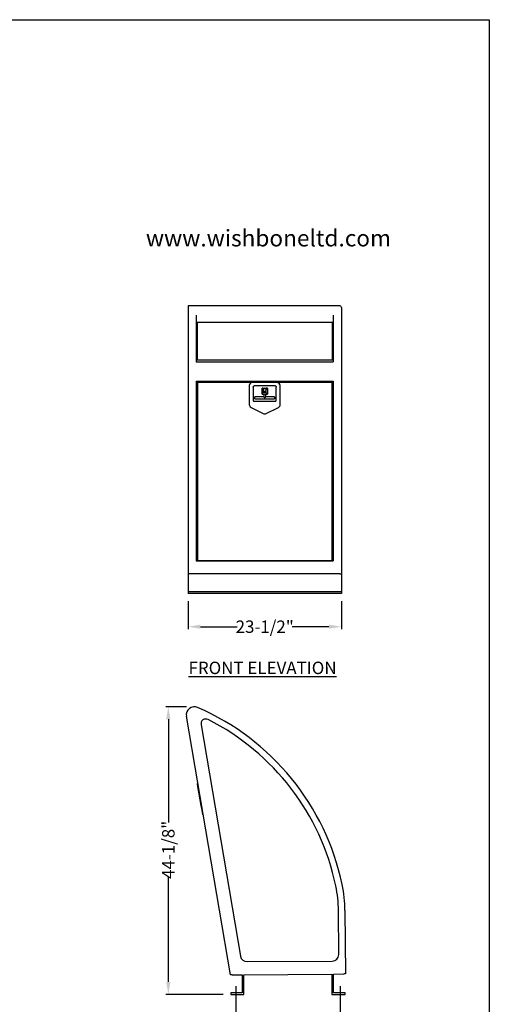
# Model space of a CAD drawing. Extents: x 0 to 219, y -4 to 280.
# Drawn here: x 126 to 216, y 91 to 280 of the extents above; entities that cross this region are included whole.
import ezdxf

# ---------------------------------------------------------------- set-up
doc = ezdxf.new("R2010")
doc.units = 0
doc.header["$LTSCALE"] = 10
doc.header["$MEASUREMENT"] = 0
doc.header["$PDMODE"] = 35
doc.layers.get('0').update_dxf_attribs({"linetype": 'CONTINUOUS'})
doc.layers.get('Defpoints').update_dxf_attribs({"linetype": 'CONTINUOUS'})
for name, color, linetype in [('4289-LOGO$0$CADdetails-2-FINELIGHT', 2, 'CONTINUOUS'), ('4289-LOGO$0$CADdetails-7-FRAME', 7, 'CONTINUOUS'), ('CADdetails-1-FINE', 1, 'CONTINUOUS'), ('CADdetails-11-VERYFINE', 11, 'CONTINUOUS'), ('CADdetails-2-FINELIGHT', 2, 'CONTINUOUS'), ('CADdetails-7-VERYFINE', 7, 'CONTINUOUS')]:
    doc.layers.add(name, color=color, linetype=linetype)
doc.styles.add('4289-LOGO$0$CADdetails-SUBHEADING', font='ARIALN.TTF', dxfattribs={"height": 3.18})
doc.styles.add('CADdetails-DIMENSIONS', font='ARIALN.TTF', dxfattribs={"height": 2.38})
doc.styles.add('CADdetails-NOTES', font='ARIALN.TTF', dxfattribs={"height": 2.38})
doc.dimstyles.new('CADdetails-LEADER', dxfattribs={"dimtxt": 2.38, "dimasz": 2.38, "dimexe": 0.5, "dimexo": 1.5, "dimgap": 1, "dimtad": 0, "dimzin": 0, "dimdsep": 46, "dimtxsty": 'CADdetails-DIMENSIONS', "dimcen": 1, "dimclrd": 256, "dimclre": 256, "dimclrt": 256, "dimadec": 0, "dimazin": 0, "dimtfac": 1, "dimtdec": 4, "dimtofl": 0, "dimtmove": 0, "dimatfit": 3, "dimfxl": 1, "dimtolj": 1, "dimtzin": 0, "dimarcsym": 0})

# ---------------------------------------------------------------- blocks, each defined once
blk = doc.blocks.new('4289-LOGO')
at = {"layer": '4289-LOGO$0$CADdetails-7-FRAME'}
blk.add_lwpolyline([(0, 280), (216, 280), (216, 0), (0, 0)], close=True, dxfattribs=at)
at = {"layer": '4289-LOGO$0$CADdetails-2-FINELIGHT', "style": '4289-LOGO$0$CADdetails-SUBHEADING'}
blk.add_text('www.wishboneltd.com', height=3.18, dxfattribs=at).set_placement((150.2, 236.51))
blk = doc.blocks.new('*D2')
at = {"layer": 'CADdetails-7-VERYFINE', "lineweight": -2, "transparency": 16777216}
for p, q in [((167.42, 91.55), (167.42, 85.28)), ((187.42, 91.55), (187.42, 85.28)), ((169.8, 85.78), (174.63, 85.78)), ((185.04, 85.78), (180.21, 85.78))]:
    blk.add_line(p, q, dxfattribs=at)
at = {"layer": 'CADdetails-7-VERYFINE', "transparency": 16777216}
for points in [[(169.8, 86.18), (169.8, 85.39), (167.42, 85.78)], [(185.04, 86.18), (185.04, 85.39), (187.42, 85.78)]]:
    blk.add_solid(points, dxfattribs=at)
at = {"layer": 'Defpoints', "color": 0, "transparency": 16777216}
for p in [(167.42, 93.05), (187.42, 93.05), (187.42, 85.78)]:
    blk.add_point(p, dxfattribs=at)
at = {"layer": 'CADdetails-7-VERYFINE', "transparency": 16777216, "insert": (177.42, 85.78), "char_height": 2.38, "attachment_point": 5, "style": 'CADdetails-DIMENSIONS'}
blk.add_mtext('\\A1;16"', dxfattribs=at)
blk = doc.blocks.new('*D3')
at = {"layer": 'CADdetails-7-VERYFINE', "lineweight": -2, "transparency": 16777216}
for p, q in [((158.28, 168.47), (158.28, 163.07)), ((187.66, 168.47), (187.66, 163.07)), ((160.66, 163.57), (167.72, 163.57)), ((185.28, 163.57), (178.22, 163.57))]:
    blk.add_line(p, q, dxfattribs=at)
at = {"layer": 'CADdetails-7-VERYFINE', "transparency": 16777216}
for points in [[(160.66, 163.97), (160.66, 163.18), (158.28, 163.57)], [(185.28, 163.97), (185.28, 163.18), (187.66, 163.57)]]:
    blk.add_solid(points, dxfattribs=at)
at = {"layer": 'Defpoints', "color": 0, "transparency": 16777216}
for p in [(158.28, 169.97), (187.66, 169.97), (187.66, 163.57)]:
    blk.add_point(p, dxfattribs=at)
at = {"layer": 'CADdetails-7-VERYFINE', "transparency": 16777216, "insert": (172.97, 163.57), "char_height": 2.38, "attachment_point": 5, "style": 'CADdetails-DIMENSIONS'}
blk.add_mtext('\\A1;23-1/2"', dxfattribs=at)
blk = doc.blocks.new('*D4')
at = {"layer": 'CADdetails-7-VERYFINE', "lineweight": -2, "transparency": 16777216}
for p, q in [((158, 148.21), (154, 148.21)), ((154.5, 145.83), (154.5, 126.04)), ((154.5, 95.43), (154.5, 115.5)), ((164.98, 93.05), (154, 93.05))]:
    blk.add_line(p, q, dxfattribs=at)
at = {"layer": 'CADdetails-7-VERYFINE', "transparency": 16777216}
for points in [[(154.1, 145.83), (154.9, 145.83), (154.5, 148.21)], [(154.1, 95.43), (154.9, 95.43), (154.5, 93.05)]]:
    blk.add_solid(points, dxfattribs=at)
at = {"layer": 'Defpoints', "color": 0, "transparency": 16777216}
for p in [(154.5, 148.21), (159.5, 148.21), (166.48, 93.05)]:
    blk.add_point(p, dxfattribs=at)
at = {"layer": 'CADdetails-7-VERYFINE', "transparency": 16777216, "insert": (154.5, 120.77), "char_height": 2.38, "attachment_point": 5, "rotation": 90, "style": 'CADdetails-DIMENSIONS'}
blk.add_mtext('\\A1;44-1/8"', dxfattribs=at)

msp = doc.modelspace()

# ---------------------------------------------------------------- linework, layer by layer
at = {"layer": 'CADdetails-1-FINE'}
for p, q in [((187.346, 225.122), (158.283, 225.122)), ((158.283, 225.122), (158.283, 223.297)), ((187.658, 224.81), (187.658, 223.35)), ((158.283, 223.297), (158.283, 173.716)), ((159.846, 223.297), (159.846, 214.363)), ((186.096, 223.297), (186.096, 214.363)), ((187.658, 223.35), (187.658, 173.718)), ((159.846, 221.997), (160.002, 221.997)), ((160.002, 221.998), (185.94, 221.998)), ((160.002, 221.998), (160.002, 214.727)), ((185.94, 214.727), (185.94, 221.998)), ((185.94, 221.997), (186.096, 221.997)), ((159.846, 214.783), (160.002, 214.783)), ((159.846, 214.363), (186.096, 214.363)), ((160.002, 214.727), (185.94, 214.727)), ((185.94, 214.783), (186.096, 214.783)), ((159.846, 210.667), (186.096, 210.667)), ((159.846, 210.667), (159.846, 176.18)), ((160.08, 210.667), (160.08, 210.436)), ((170.627, 210.436), (160.08, 210.436)), ((160.08, 210.436), (160.08, 176.241)), ((185.862, 210.436), (175.315, 210.436)), ((185.862, 210.667), (185.862, 210.436)), ((185.862, 176.241), (185.862, 210.436)), ((186.096, 210.667), (186.096, 176.18)), ((159.846, 176.6), (160.08, 176.6)), ((159.846, 176.18), (186.096, 176.18)), ((160.08, 176.241), (185.862, 176.241)), ((185.862, 176.6), (186.096, 176.6)), ((187.346, 173.716), (158.283, 173.716)), ((158.283, 173.716), (158.283, 170.278)), ((187.658, 173.718), (187.658, 170.278)), ((187.658, 170.278), (158.283, 170.278)), ((158.283, 170.278), (158.283, 169.966)), ((187.658, 170.278), (187.658, 169.966)), ((187.658, 169.966), (158.283, 169.966)), ((166.405, 96.803), (157.955, 146.385)), ((160.767, 144.765), (168.334, 100.366)), ((187.159, 100.701), (187.099, 109.123)), ((188.349, 109.131), (188.435, 96.96)), ((169.575, 99.326), (185.918, 99.442)), ((166.721, 96.806), (166.405, 96.803)), ((166.721, 96.806), (168.67, 96.82)), ((168.67, 96.82), (168.67, 93.366)), ((168.983, 96.822), (185.858, 96.941)), ((168.983, 93.053), (168.983, 96.822)), ((185.858, 96.941), (185.858, 93.053)), ((186.17, 96.944), (188.123, 96.958)), ((186.17, 93.366), (186.17, 96.944)), ((188.435, 96.96), (188.123, 96.958)), ((166.483, 93.366), (166.483, 93.053)), ((168.67, 93.366), (166.483, 93.366)), ((166.483, 93.053), (168.983, 93.053)), ((185.858, 93.053), (188.358, 93.053)), ((188.358, 93.366), (186.17, 93.366)), ((188.358, 93.053), (188.358, 93.366))]:
    msp.add_line(p, q, dxfattribs=at)
for centre, radius, start, end in [((187.346, 224.81), 0.312, 0, 90), ((159.495, 146.647), 1.562, 66.48858, 189.67148), ((141.058, 104.268), 47.779, 11.87236, 66.48858), ((161.691, 144.923), 0.938, 63.09162, 189.67148), ((141.058, 104.268), 46.529, 11.87236, 63.09162), ((163.35, 108.954), 23.75, 0.40636, 11.87236), ((163.35, 108.954), 25, 0.40636, 11.87236), ((169.566, 100.576), 1.25, 189.67148, 270.40636), ((185.909, 100.692), 1.25, 270.40636, 0.40636)]:
    msp.add_arc(centre, radius, start, end, dxfattribs=at)
msp.add_ellipse((187.346, 173.718), major_axis=(0.312, 0), ratio=0.0071859, start_param=4.712389, end_param=6.2831853, dxfattribs=at)
at = {"layer": 'CADdetails-11-VERYFINE'}
for p, q in [((170.002, 209.806), (170.002, 209.82)), ((170.002, 209.806), (170.002, 206.183)), ((175.315, 210.423), (170.627, 210.423)), ((171.096, 209.83), (174.846, 209.83)), ((175.94, 209.806), (175.94, 209.82)), ((175.94, 206.183), (175.94, 209.806)), ((170.783, 209.525), (170.783, 206.929)), ((172.685, 209.348), (172.451, 209.348)), ((172.451, 209.269), (172.451, 209.348)), ((172.451, 208.19), (172.451, 209.269)), ((172.452, 208.189), (172.855, 208.189)), ((172.529, 209.178), (172.607, 209.178)), ((172.529, 208.254), (172.607, 208.331)), ((172.685, 209.269), (172.685, 209.348)), ((172.685, 209.269), (172.685, 208.421)), ((173.257, 208.501), (172.685, 208.501)), ((172.698, 209.078), (172.698, 208.973)), ((172.854, 207.574), (172.854, 208.189)), ((172.932, 208.254), (173.01, 208.254)), ((173.087, 208.189), (173.49, 208.189)), ((173.088, 208.189), (173.088, 207.574)), ((173.244, 208.973), (173.244, 209.078)), ((173.491, 209.348), (173.257, 209.348)), ((173.257, 209.269), (173.257, 209.348)), ((173.257, 208.421), (173.257, 209.269)), ((173.335, 209.178), (173.413, 209.178)), ((173.413, 208.254), (173.335, 208.331)), ((173.491, 209.269), (173.491, 209.348)), ((173.491, 209.269), (173.491, 208.19)), ((175.158, 206.929), (175.158, 209.525)), ((170.883, 206.829), (175.058, 206.829)), ((172.854, 207.654), (171.096, 207.654)), ((171.096, 207.574), (171.096, 207.654)), ((171.096, 207.266), (171.096, 207.574)), ((171.097, 207.265), (174.845, 207.265)), ((173.01, 207.484), (172.932, 207.484)), ((174.846, 207.654), (173.088, 207.654)), ((174.846, 207.574), (174.846, 207.654)), ((174.846, 207.574), (174.846, 207.266)), ((170.348, 205.632), (172.692, 204.48)), ((173.25, 204.48), (175.593, 205.632)), ((160.07, 133.51), (160.147, 133.523)), ((160.175, 132.894), (160.07, 133.51)), ((160.792, 129.271), (160.175, 132.894)), ((160.886, 128.719), (160.792, 129.271)), ((161.083, 127.568), (160.886, 128.719)), ((161.094, 127.503), (161.083, 127.568)), ((161.094, 127.503), (161.171, 127.516))]:
    msp.add_line(p, q, dxfattribs=at)
at = {"layer": 'CADdetails-11-VERYFINE', "flags": 128}
msp.add_lwpolyline([(172.971, 208.704), (173.042, 208.713), (173.108, 208.74), (173.164, 208.783), (173.208, 208.839), (173.235, 208.904), (173.244, 208.973), (173.235, 209.043), (173.208, 209.108), (173.164, 209.164), (173.108, 209.207), (173.042, 209.234), (172.971, 209.243), (172.9, 209.234), (172.834, 209.207), (172.778, 209.164), (172.734, 209.108), (172.707, 209.043), (172.698, 208.973), (172.707, 208.904), (172.734, 208.839), (172.778, 208.783), (172.834, 208.74), (172.9, 208.713), (172.971, 208.704)], dxfattribs=at)
at = {"layer": 'CADdetails-11-VERYFINE'}
for centre, radius, start, end in [((170.623, 209.815), 0.62, 89.57601, 179.60384), ((170.623, 209.802), 0.62, 89.57601, 179.60384), ((175.319, 209.815), 0.621, 0.42985, 90.3903), ((175.319, 209.802), 0.621, 0.42985, 90.3903), ((172.969, 209.076), 0.272, 89.59286, 179.58699), ((172.973, 209.076), 0.272, 0.41301, 90.40714), ((170.618, 206.185), 0.615, 180.18221, 244.06338), ((170.883, 206.929), 0.1, 180, 270), ((175.058, 206.929), 0.1, 270, 0), ((175.324, 206.185), 0.615, 295.93662, 359.81779), ((172.971, 205.048), 0.633, 243.86637, 296.13363)]:
    msp.add_arc(centre, radius, start, end, dxfattribs=at)
for centre, major_axis, start_param, end_param in [((172.529, 209.192), (0.0778, -0.0778), 3.2259922, 4.7967885), ((172.529, 208.267), (0.0778, 0.0778), 3.0571931, 4.6279894), ((172.607, 209.192), (0.0778, 0.0778), 4.6279894, 6.1987858), ((172.607, 208.344), (0.0778, 0.0778), 4.6279894, 6.1987858), ((172.932, 208.267), (0.0778, 0.0778), 3.2259922, 4.6279894), ((173.01, 208.267), (0.0778, -0.0778), 4.7967885, 6.1987858), ((173.335, 209.192), (0.0778, -0.0778), 3.2259922, 4.7967885), ((173.335, 208.344), (0.0778, -0.0778), 3.2259922, 4.7967885), ((173.413, 209.192), (0.0778, 0.0778), 4.6279894, 6.1987858), ((173.413, 208.267), (0.0778, -0.0778), 4.7967885, 6.3675849), ((172.932, 207.497), (0.0778, -0.0778), 3.2259922, 4.7967885), ((173.01, 207.497), (0.0778, 0.0778), 4.6279894, 6.1987858)]:
    msp.add_ellipse(centre, major_axis=major_axis, ratio=0.0846005, start_param=start_param, end_param=end_param, dxfattribs=at)
for points, knots in [([(170.783, 209.525), (170.784, 209.534), (170.785, 209.567), (170.797, 209.621), (170.826, 209.684), (170.869, 209.738), (170.923, 209.782), (170.985, 209.813), (171.045, 209.828), (171.082, 209.83), (171.096, 209.83)], [0, 0, 0, 0, 0.0607231, 0.2035435, 0.3464949, 0.4891127, 0.6312595, 0.7729081, 0.9141251, 1, 1, 1, 1]), ([(174.846, 209.83), (174.856, 209.83), (174.889, 209.829), (174.945, 209.817), (175.008, 209.789), (175.063, 209.748), (175.108, 209.695), (175.14, 209.635), (175.156, 209.576), (175.158, 209.539), (175.158, 209.525)], [0, 0, 0, 0, 0.0609297, 0.2014714, 0.3422669, 0.4832597, 0.624618, 0.7664598, 0.9088174, 1, 1, 1, 1])]:
    msp.add_open_spline(points, degree=3, knots=knots, dxfattribs=at)
at = {"layer": 'CADdetails-7-VERYFINE'}
for p, q in [((167.42, 94.643), (167.42, 91.636)), ((187.42, 94.643), (187.42, 91.636))]:
    msp.add_line(p, q, dxfattribs=at)

# ---------------------------------------------------------------- block references
msp.add_blockref('4289-LOGO', (0, 0))

# ---------------------------------------------------------------- texts
at = {"layer": 'CADdetails-2-FINELIGHT', "insert": (172.554, 156.861), "char_height": 2.38, "width": 39.00771, "attachment_point": 2, "style": 'CADdetails-NOTES'}
msp.add_mtext('{\\LFRONT ELEVATION}', dxfattribs=at)

# ---------------------------------------------------------------- dimensions: what is measured, and where the dimension line sits
at = {"layer": 'CADdetails-7-VERYFINE'}
for base, p1, p2, text, picture, middle in [((187.658, 163.575), (158.283, 169.966), (187.658, 169.966), '23-1/2"', '*D3', (172.971, 163.575)), ((187.42, 85.784), (167.42, 93.053), (187.42, 93.053), '16"', '*D2', (177.42, 85.784))]:
    dim = msp.add_linear_dim(base=base, p1=p1, p2=p2, text=text, dimstyle='CADdetails-LEADER', dxfattribs=at)
    dim.commit()
    dim.dimension.update_dxf_attribs({"geometry": picture, "text_midpoint": middle})
dim = msp.add_linear_dim(base=(154.501, 148.21), p1=(166.483, 93.053), p2=(159.495, 148.21), angle=90, text='44-1/8"', dimstyle='CADdetails-LEADER', dxfattribs=at)
dim.commit()
dim.dimension.update_dxf_attribs({"geometry": '*D4', "text_midpoint": (154.501, 120.765), "dimtype": 160})

doc.saveas('drawing.dxf')
